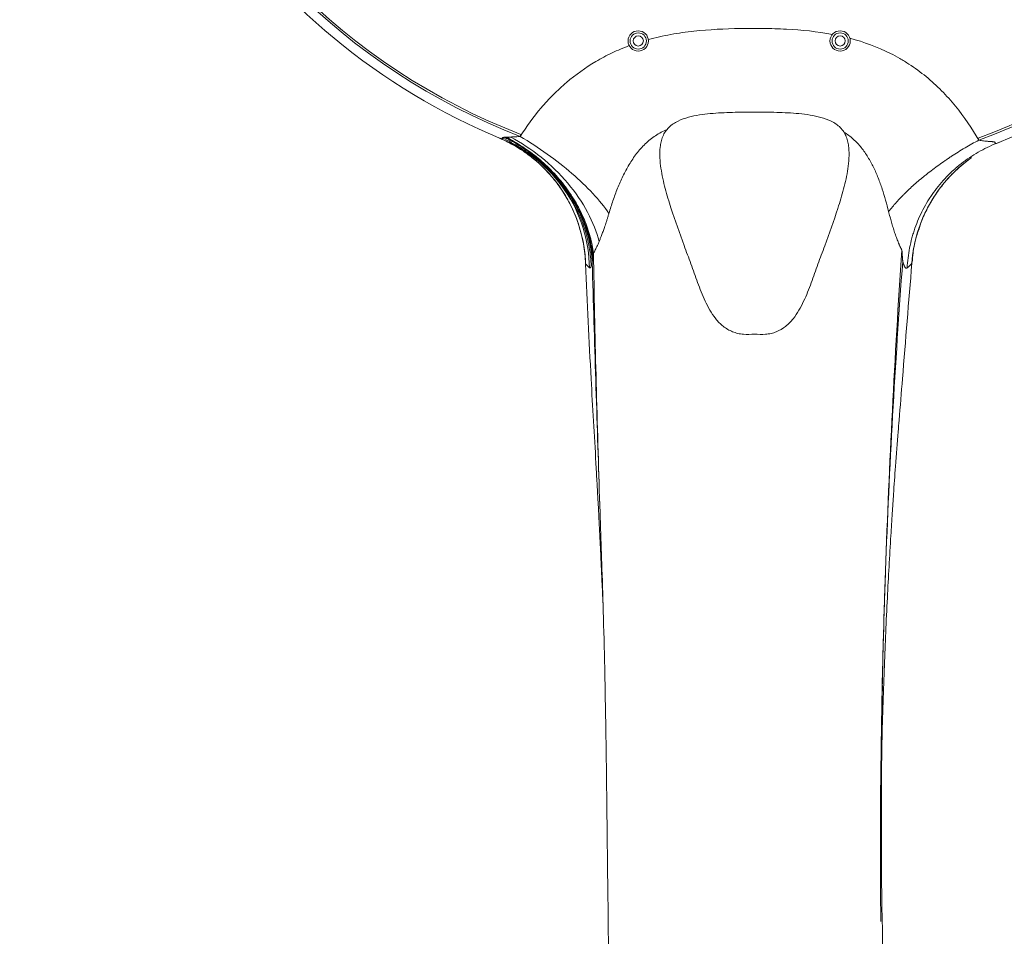
# Model space of a CAD drawing. Units: millimetres. Extents: x 46 to 178, y 101 to 223.
# Drawn here: x 46 to 79, y 148 to 178 of the extents above; entities that cross this region are included whole.
import ezdxf

# ---------------------------------------------------------------- set-up
doc = ezdxf.new("R2010")
doc.units = ezdxf.units.MM
doc.header["$MEASUREMENT"] = 0

# ---------------------------------------------------------------- blocks, each defined once
blk = doc.blocks.new('block 48')
at = {"color": 7, "lineweight": 9, "true_color": 0xffffff}
blk.add_open_spline([(65.16, 161.373), (65.175, 160.933), (65.19, 160.492), (65.205, 160.043), (65.222, 159.511), (65.239, 158.968), (65.254, 158.422), (65.271, 157.788), (65.286, 157.15), (65.3, 156.508), (65.315, 155.778), (65.328, 155.042), (65.339, 154.303), (65.351, 153.474), (65.361, 152.641), (65.371, 151.806), (65.381, 150.934), (65.391, 150.061), (65.401, 149.189), (65.423, 147.172), (65.444, 145.156), (65.469, 143.14), (65.493, 141.18), (65.52, 139.22), (65.547, 137.259)], degree=3, knots=[0, 0, 0, 0, 1, 1, 1, 2, 2, 2, 3, 3, 3, 4, 4, 4, 5, 5, 5, 6, 6, 6, 7, 7, 7, 8, 8, 8, 8], dxfattribs=at)
blk = doc.blocks.new('block 49')
at = {"color": 7, "lineweight": 9, "true_color": 0xffffff}
blk.add_open_spline([(74.965, 137.259), (74.848, 139.388), (74.731, 141.517), (74.643, 143.654), (74.555, 145.777), (74.495, 147.908), (74.478, 150.045), (74.462, 152.083), (74.485, 154.127), (74.507, 156.171)], degree=3, knots=[0, 0, 0, 0, 1, 1, 1, 2, 2, 2, 3, 3, 3, 3], dxfattribs=at)
blk = doc.blocks.new('block 50')
at = {"color": 7, "lineweight": 9, "true_color": 0xffffff}
blk.add_open_spline([(74.475, 153.477), (74.48, 153.745), (74.486, 154.014), (74.492, 154.282), (74.502, 154.729), (74.515, 155.173), (74.53, 155.613), (74.543, 156.023), (74.557, 156.43), (74.572, 156.829), (74.586, 157.203), (74.602, 157.57), (74.618, 157.934), (74.635, 158.317), (74.653, 158.697), (74.672, 159.077), (74.689, 159.423), (74.708, 159.77), (74.727, 160.117), (74.746, 160.462), (74.767, 160.807), (74.788, 161.149), (74.803, 161.4), (74.819, 161.649), (74.835, 161.896), (74.848, 162.103), (74.862, 162.309), (74.876, 162.521), (74.897, 162.821), (74.919, 163.134), (74.942, 163.444), (74.971, 163.841), (75, 164.232), (75.029, 164.59), (75.04, 164.721), (75.051, 164.848), (75.061, 164.974)], degree=3, knots=[0, 0, 0, 0, 1, 1, 1, 2, 2, 2, 3, 3, 3, 4, 4, 4, 5, 5, 5, 6, 6, 6, 7, 7, 7, 8, 8, 8, 9, 9, 9, 10, 10, 10, 11, 11, 11, 12, 12, 12, 12], dxfattribs=at)
blk = doc.blocks.new('block 51')
at = {"color": 7, "lineweight": 9, "true_color": 0xffffff}
blk.add_open_spline([(65.002, 163.55), (65.005, 163.505), (65.007, 163.461), (65.01, 163.416), (65.022, 163.212), (65.034, 163.009), (65.045, 162.806), (65.054, 162.65), (65.063, 162.494), (65.071, 162.337), (65.077, 162.228), (65.083, 162.118), (65.089, 162.007), (65.093, 161.924), (65.098, 161.84), (65.102, 161.755), (65.107, 161.666), (65.111, 161.577), (65.116, 161.486), (65.121, 161.392), (65.126, 161.296), (65.131, 161.2), (65.136, 161.099), (65.141, 160.998), (65.146, 160.896), (65.154, 160.718), (65.163, 160.536), (65.172, 160.351), (65.182, 160.145), (65.192, 159.935), (65.201, 159.723), (65.213, 159.474), (65.224, 159.221), (65.235, 158.975), (65.238, 158.914), (65.24, 158.854), (65.243, 158.794)], degree=3, knots=[0, 0, 0, 0, 1, 1, 1, 2, 2, 2, 3, 3, 3, 4, 4, 4, 5, 5, 5, 6, 6, 6, 7, 7, 7, 8, 8, 8, 9, 9, 9, 10, 10, 10, 11, 11, 11, 12, 12, 12, 12], dxfattribs=at)
blk = doc.blocks.new('block 52')
at = {"color": 7, "lineweight": 9, "true_color": 0xffffff}
blk.add_lwpolyline([(77.941, 174.043), (77.937, 174.041)], dxfattribs=at)
blk = doc.blocks.new('block 53')
at = {"color": 7, "lineweight": 9, "true_color": 0xffffff}
blk.add_open_spline([(64.522, 171.114), (64.54, 171.049), (64.558, 170.983), (64.574, 170.917), (64.622, 170.72), (64.65, 170.518), (64.654, 170.315), (64.655, 170.274), (64.654, 170.232), (64.654, 170.19)], degree=3, knots=[0, 0, 0, 0, 1, 1, 1, 2, 2, 2, 3, 3, 3, 3], dxfattribs=at)
blk = doc.blocks.new('block 54')
at = {"color": 7, "lineweight": 9, "true_color": 0xffffff}
blk.add_open_spline([(61.8, 174.336), (61.801, 174.336), (61.803, 174.335), (61.806, 174.334), (61.809, 174.332), (61.814, 174.33), (61.819, 174.328), (61.827, 174.325), (61.836, 174.321), (61.845, 174.317), (61.882, 174.301), (61.92, 174.283), (61.958, 174.265), (62.043, 174.225), (62.126, 174.183), (62.207, 174.139), (62.294, 174.092), (62.379, 174.041), (62.463, 173.989), (62.575, 173.918), (62.683, 173.843), (62.789, 173.763), (62.93, 173.657), (63.066, 173.542), (63.195, 173.42), (63.348, 173.274), (63.491, 173.118), (63.624, 172.954), (63.734, 172.817), (63.837, 172.673), (63.931, 172.525), (64.031, 172.367), (64.121, 172.203), (64.202, 172.036), (64.287, 171.86), (64.363, 171.68), (64.421, 171.495), (64.46, 171.37), (64.491, 171.242), (64.522, 171.114)], degree=3, knots=[0, 0, 0, 0, 1, 1, 1, 2, 2, 2, 3, 3, 3, 4, 4, 4, 5, 5, 5, 6, 6, 6, 7, 7, 7, 8, 8, 8, 9, 9, 9, 10, 10, 10, 11, 11, 11, 12, 12, 12, 13, 13, 13, 13], dxfattribs=at)
blk = doc.blocks.new('block 55')
at = {"color": 7, "lineweight": 9, "true_color": 0xffffff}
blk.add_open_spline([(75.712, 171.296), (75.745, 171.398), (75.777, 171.5), (75.815, 171.6), (75.877, 171.764), (75.954, 171.922), (76.038, 172.076), (76.118, 172.223), (76.205, 172.366), (76.3, 172.505), (76.39, 172.636), (76.486, 172.763), (76.589, 172.884), (76.686, 172.999), (76.788, 173.108), (76.895, 173.213), (76.995, 173.311), (77.098, 173.404), (77.206, 173.491), (77.29, 173.558), (77.378, 173.622), (77.465, 173.686)], degree=3, knots=[0, 0, 0, 0, 1, 1, 1, 2, 2, 2, 3, 3, 3, 4, 4, 4, 5, 5, 5, 6, 6, 6, 7, 7, 7, 7], dxfattribs=at)
blk = doc.blocks.new('block 56')
at = {"color": 7, "lineweight": 9, "true_color": 0xffffff}
blk.add_open_spline([(75.498, 170.219), (75.505, 170.322), (75.512, 170.426), (75.524, 170.528), (75.546, 170.716), (75.585, 170.902), (75.641, 171.083), (75.663, 171.154), (75.688, 171.225), (75.712, 171.296)], degree=3, knots=[0, 0, 0, 0, 1, 1, 1, 2, 2, 2, 3, 3, 3, 3], dxfattribs=at)
blk = doc.blocks.new('block 111')
at = {"color": 7, "lineweight": 9, "true_color": 0xffffff}
blk.add_open_spline([(75.15, 170.614), (75.148, 170.621), (75.146, 170.627), (75.144, 170.633), (75.142, 170.64), (75.14, 170.646), (75.137, 170.652), (75.135, 170.657), (75.133, 170.662), (75.13, 170.667), (75.127, 170.673), (75.125, 170.678), (75.122, 170.684), (75.119, 170.689), (75.116, 170.693), (75.113, 170.698), (75.111, 170.703), (75.108, 170.708), (75.105, 170.713), (75.102, 170.719), (75.099, 170.724), (75.096, 170.73), (75.094, 170.735), (75.091, 170.74), (75.089, 170.745), (75.084, 170.756), (75.079, 170.768), (75.074, 170.779), (75.069, 170.791), (75.064, 170.803), (75.059, 170.815), (75.049, 170.839), (75.039, 170.864), (75.029, 170.889), (75.009, 170.937), (74.99, 170.988), (74.971, 171.039), (74.951, 171.094), (74.932, 171.149), (74.913, 171.206), (74.895, 171.26), (74.877, 171.315), (74.86, 171.37), (74.842, 171.428), (74.824, 171.487), (74.807, 171.546), (74.791, 171.603), (74.775, 171.66), (74.76, 171.717), (74.744, 171.777), (74.729, 171.838), (74.714, 171.899)], degree=3, knots=[0, 0, 0, 0, 1, 1, 1, 2, 2, 2, 3, 3, 3, 4, 4, 4, 5, 5, 5, 6, 6, 6, 7, 7, 7, 8, 8, 8, 9, 9, 9, 10, 10, 10, 11, 11, 11, 12, 12, 12, 13, 13, 13, 14, 14, 14, 15, 15, 15, 16, 16, 16, 17, 17, 17, 17], dxfattribs=at)
blk = doc.blocks.new('block 112')
at = {"color": 7, "lineweight": 9, "true_color": 0xffffff}
blk.add_open_spline([(74.611, 159.987), (74.734, 163.529), (74.917, 167.073), (75.15, 170.615)], degree=3, dxfattribs=at)
blk = doc.blocks.new('block 113')
at = {"color": 7, "lineweight": 9, "true_color": 0xffffff}
blk.add_open_spline([(74.46, 148.338), (74.459, 148.438), (74.457, 148.538), (74.455, 148.639), (74.422, 150.792), (74.445, 152.945), (74.483, 155.097), (74.497, 155.899), (74.513, 156.7), (74.534, 157.501), (74.555, 158.303), (74.579, 159.104), (74.608, 159.905), (74.609, 159.933), (74.61, 159.96), (74.611, 159.987)], degree=3, knots=[0, 0, 0, 0, 1, 1, 1, 2, 2, 2, 3, 3, 3, 4, 4, 4, 5, 5, 5, 5], dxfattribs=at)
blk = doc.blocks.new('block 114')
at = {"color": 7, "lineweight": 9, "true_color": 0xffffff}
blk.add_open_spline([(65.125, 162.395), (65.126, 162.376), (65.126, 162.356), (65.127, 162.336), (65.138, 162.006), (65.15, 161.675), (65.161, 161.345)], degree=3, knots=[0, 0, 0, 0, 1, 1, 1, 2, 2, 2, 2], dxfattribs=at)
blk = doc.blocks.new('block 115')
at = {"color": 7, "lineweight": 9, "true_color": 0xffffff}
blk.add_open_spline([(64.923, 170.511), (64.969, 167.808), (65.036, 165.102), (65.125, 162.395)], degree=3, dxfattribs=at)
blk = doc.blocks.new('block 116')
at = {"color": 7, "lineweight": 9, "true_color": 0xffffff}
blk.add_open_spline([(65.11, 170.904), (65.102, 170.885), (65.094, 170.866), (65.086, 170.847), (65.078, 170.829), (65.07, 170.811), (65.063, 170.793), (65.055, 170.775), (65.047, 170.758), (65.039, 170.741), (65.031, 170.724), (65.024, 170.708), (65.016, 170.692), (65.005, 170.669), (64.995, 170.647), (64.984, 170.626), (64.974, 170.605), (64.963, 170.585), (64.953, 170.566), (64.943, 170.547), (64.933, 170.529), (64.923, 170.511)], degree=3, knots=[0, 0, 0, 0, 1, 1, 1, 2, 2, 2, 3, 3, 3, 4, 4, 4, 5, 5, 5, 6, 6, 6, 7, 7, 7, 7], dxfattribs=at)
blk = doc.blocks.new('block 117')
at = {"color": 7, "lineweight": 9, "true_color": 0xffffff}
blk.add_open_spline([(65.437, 171.839), (65.427, 171.806), (65.417, 171.773), (65.407, 171.74), (65.398, 171.708), (65.388, 171.676), (65.378, 171.643), (65.368, 171.612), (65.358, 171.581), (65.348, 171.55), (65.338, 171.519), (65.328, 171.489), (65.318, 171.459), (65.308, 171.43), (65.298, 171.4), (65.288, 171.371), (65.272, 171.325), (65.256, 171.28), (65.24, 171.235), (65.231, 171.212), (65.223, 171.189), (65.214, 171.166), (65.206, 171.144), (65.198, 171.122), (65.189, 171.1), (65.176, 171.066), (65.163, 171.032), (65.15, 170.999), (65.137, 170.967), (65.124, 170.935), (65.11, 170.904)], degree=3, knots=[0, 0, 0, 0, 1, 1, 1, 2, 2, 2, 3, 3, 3, 4, 4, 4, 5, 5, 5, 6, 6, 6, 7, 7, 7, 8, 8, 8, 9, 9, 9, 10, 10, 10, 10], dxfattribs=at)
blk = doc.blocks.new('block 118')
at = {"color": 7, "lineweight": 9, "true_color": 0xffffff}
blk.add_open_spline([(67.364, 174.625), (67.23, 174.567), (67.101, 174.497), (66.979, 174.415), (66.858, 174.333), (66.745, 174.242), (66.64, 174.142), (66.536, 174.042), (66.441, 173.934), (66.352, 173.819), (66.264, 173.703), (66.182, 173.581), (66.107, 173.456), (66.031, 173.33), (65.962, 173.201), (65.898, 173.07), (65.834, 172.939), (65.775, 172.805), (65.721, 172.669), (65.666, 172.534), (65.616, 172.397), (65.569, 172.258), (65.522, 172.12), (65.478, 171.98), (65.437, 171.839)], degree=3, knots=[0, 0, 0, 0, 1, 1, 1, 2, 2, 2, 3, 3, 3, 4, 4, 4, 5, 5, 5, 6, 6, 6, 7, 7, 7, 8, 8, 8, 8], dxfattribs=at)
blk = doc.blocks.new('block 119')
at = {"color": 7, "lineweight": 9, "true_color": 0xffffff}
blk.add_open_spline([(74.714, 171.899), (74.652, 172.151), (74.582, 172.4), (74.501, 172.646), (74.46, 172.769), (74.416, 172.892), (74.368, 173.012), (74.32, 173.133), (74.269, 173.251), (74.212, 173.367), (74.156, 173.482), (74.094, 173.595), (74.027, 173.704), (73.96, 173.813), (73.888, 173.919), (73.807, 174.02), (73.727, 174.121), (73.636, 174.218), (73.54, 174.304), (73.443, 174.39), (73.34, 174.466), (73.231, 174.533)], degree=3, knots=[0, 0, 0, 0, 1, 1, 1, 2, 2, 2, 3, 3, 3, 4, 4, 4, 5, 5, 5, 6, 6, 6, 7, 7, 7, 7], dxfattribs=at)
blk = doc.blocks.new('block 120')
at = {"color": 7, "lineweight": 9, "true_color": 0xffffff}
blk.add_open_spline([(74.611, 159.987), (74.61, 159.959), (74.609, 159.932), (74.608, 159.904), (74.552, 158.297), (74.507, 156.69), (74.484, 155.084), (74.458, 153.357), (74.457, 151.631), (74.456, 149.905)], degree=3, knots=[0, 0, 0, 0, 1, 1, 1, 2, 2, 2, 3, 3, 3, 3], dxfattribs=at)
blk = doc.blocks.new('block 121')
at = {"color": 7, "lineweight": 9, "true_color": 0xffffff}
blk.add_open_spline([(75.061, 164.974), (75.098, 165.433), (75.135, 165.891), (75.172, 166.351), (75.275, 167.622), (75.38, 168.903), (75.485, 170.184)], degree=3, knots=[0, 0, 0, 0, 1, 1, 1, 2, 2, 2, 2], dxfattribs=at)
blk = doc.blocks.new('block 122')
at = {"color": 7, "lineweight": 9, "true_color": 0xffffff}
blk.add_open_spline([(75.183, 170.254), (74.926, 166.837), (74.734, 163.414), (74.611, 159.987)], degree=3, dxfattribs=at)
blk = doc.blocks.new('block 123')
at = {"color": 7, "lineweight": 9, "true_color": 0xffffff}
blk.add_open_spline([(75.328, 170.027), (75.325, 170.024), (75.321, 170.022), (75.318, 170.02), (75.314, 170.019), (75.311, 170.018), (75.308, 170.017), (75.304, 170.017), (75.301, 170.017), (75.297, 170.018), (75.294, 170.018), (75.291, 170.02), (75.287, 170.021), (75.284, 170.023), (75.28, 170.026), (75.277, 170.029), (75.274, 170.032), (75.27, 170.035), (75.267, 170.04), (75.263, 170.044), (75.26, 170.049), (75.256, 170.054), (75.253, 170.059), (75.25, 170.064), (75.247, 170.07), (75.244, 170.075), (75.241, 170.081), (75.238, 170.088), (75.235, 170.094), (75.232, 170.101), (75.229, 170.109), (75.227, 170.113), (75.226, 170.116), (75.224, 170.12), (75.224, 170.122), (75.223, 170.124), (75.222, 170.126), (75.221, 170.128), (75.221, 170.13), (75.22, 170.133), (75.218, 170.137), (75.217, 170.14), (75.215, 170.144), (75.214, 170.148), (75.212, 170.151), (75.21, 170.155), (75.209, 170.158), (75.207, 170.162), (75.206, 170.166), (75.204, 170.169), (75.202, 170.173), (75.201, 170.178), (75.199, 170.182), (75.198, 170.187), (75.196, 170.192), (75.194, 170.197), (75.193, 170.202), (75.192, 170.208), (75.19, 170.214), (75.188, 170.222), (75.187, 170.23), (75.186, 170.237), (75.184, 170.246), (75.183, 170.255)], degree=3, knots=[0, 0, 0, 0, 1, 1, 1, 2, 2, 2, 3, 3, 3, 4, 4, 4, 5, 5, 5, 6, 6, 6, 7, 7, 7, 8, 8, 8, 9, 9, 9, 10, 10, 10, 11, 11, 11, 12, 12, 12, 13, 13, 13, 14, 14, 14, 15, 15, 15, 16, 16, 16, 17, 17, 17, 18, 18, 18, 19, 19, 19, 20, 20, 20, 21, 21, 21, 21], dxfattribs=at)
blk = doc.blocks.new('block 124')
at = {"color": 7, "lineweight": 9, "true_color": 0xffffff}
blk.add_open_spline([(75.485, 170.184), (75.445, 170.132), (75.393, 170.081), (75.328, 170.027)], degree=3, dxfattribs=at)
blk = doc.blocks.new('block 125')
at = {"color": 7, "lineweight": 9, "true_color": 0xffffff}
blk.add_open_spline([(65.129, 162.294), (65.128, 162.308), (65.128, 162.322), (65.127, 162.336), (65.126, 162.356), (65.126, 162.376), (65.125, 162.395)], degree=3, knots=[0, 0, 0, 0, 1, 1, 1, 2, 2, 2, 2], dxfattribs=at)
blk = doc.blocks.new('block 126')
at = {"color": 7, "lineweight": 9, "true_color": 0xffffff}
blk.add_open_spline([(64.663, 170.158), (64.72, 168.885), (64.776, 167.612), (64.844, 166.346), (64.894, 165.411), (64.95, 164.481), (65.006, 163.551)], degree=3, knots=[0, 0, 0, 0, 1, 1, 1, 2, 2, 2, 2], dxfattribs=at)
blk = doc.blocks.new('block 127')
at = {"color": 7, "lineweight": 9, "true_color": 0xffffff}
blk.add_open_spline([(64.789, 170.033), (64.742, 170.075), (64.701, 170.117), (64.663, 170.158)], degree=3, dxfattribs=at)
blk = doc.blocks.new('block 128')
at = {"color": 7, "lineweight": 9, "true_color": 0xffffff}
blk.add_open_spline([(64.848, 170.088), (64.846, 170.081), (64.843, 170.075), (64.841, 170.069), (64.838, 170.063), (64.835, 170.058), (64.833, 170.054), (64.83, 170.049), (64.828, 170.045), (64.825, 170.042), (64.823, 170.039), (64.82, 170.036), (64.818, 170.034), (64.813, 170.029), (64.808, 170.027), (64.803, 170.027), (64.799, 170.027), (64.794, 170.03), (64.789, 170.033)], degree=3, knots=[0, 0, 0, 0, 1, 1, 1, 2, 2, 2, 3, 3, 3, 4, 4, 4, 5, 5, 5, 6, 6, 6, 6], dxfattribs=at)
blk = doc.blocks.new('block 129')
at = {"color": 7, "lineweight": 9, "true_color": 0xffffff}
blk.add_open_spline([(64.881, 170.204), (64.879, 170.195), (64.877, 170.185), (64.874, 170.176), (64.872, 170.167), (64.87, 170.158), (64.868, 170.15), (64.866, 170.142), (64.863, 170.134), (64.861, 170.127), (64.859, 170.119), (64.857, 170.112), (64.855, 170.106), (64.853, 170.1), (64.85, 170.094), (64.848, 170.088)], degree=3, knots=[0, 0, 0, 0, 1, 1, 1, 2, 2, 2, 3, 3, 3, 4, 4, 4, 5, 5, 5, 5], dxfattribs=at)
blk = doc.blocks.new('block 130')
at = {"color": 7, "lineweight": 9, "true_color": 0xffffff}
blk.add_open_spline([(65.125, 162.395), (65.037, 165.001), (64.956, 167.604), (64.881, 170.204)], degree=3, dxfattribs=at)
blk = doc.blocks.new('block 131')
at = {"color": 7, "lineweight": 9, "true_color": 0xffffff}
blk.add_open_spline([(70.264, 175.199), (70.51, 175.199), (70.756, 175.196), (71.002, 175.189), (71.248, 175.182), (71.494, 175.17), (71.739, 175.146), (71.862, 175.134), (71.984, 175.119), (72.106, 175.1), (72.228, 175.08), (72.349, 175.056), (72.467, 175.023), (72.586, 174.99), (72.702, 174.95), (72.812, 174.895), (72.867, 174.868), (72.92, 174.837), (72.971, 174.802), (73.022, 174.766), (73.069, 174.727), (73.112, 174.683), (73.155, 174.64), (73.194, 174.591), (73.227, 174.539), (73.26, 174.488), (73.287, 174.433), (73.309, 174.377), (73.332, 174.32), (73.349, 174.261), (73.363, 174.202), (73.376, 174.144), (73.385, 174.084), (73.392, 174.025), (73.405, 173.906), (73.405, 173.785), (73.399, 173.668), (73.393, 173.55), (73.381, 173.435), (73.364, 173.32), (73.329, 173.092), (73.279, 172.869), (73.221, 172.649), (73.163, 172.429), (73.098, 172.215), (73.03, 172.003), (72.893, 171.581), (72.744, 171.171), (72.594, 170.762), (72.519, 170.558), (72.444, 170.354), (72.37, 170.15), (72.296, 169.945), (72.223, 169.74), (72.147, 169.535), (72.071, 169.329), (71.99, 169.123), (71.895, 168.921), (71.848, 168.82), (71.797, 168.72), (71.739, 168.623), (71.682, 168.525), (71.618, 168.429), (71.545, 168.338), (71.472, 168.248), (71.391, 168.163), (71.297, 168.089), (71.203, 168.015), (71.1, 167.954), (70.988, 167.91), (70.932, 167.888), (70.872, 167.869), (70.813, 167.856), (70.753, 167.842), (70.693, 167.832), (70.632, 167.827), (70.511, 167.816), (70.386, 167.82), (70.264, 167.835)], degree=3, knots=[0, 0, 0, 0, 1, 1, 1, 2, 2, 2, 3, 3, 3, 4, 4, 4, 5, 5, 5, 6, 6, 6, 7, 7, 7, 8, 8, 8, 9, 9, 9, 10, 10, 10, 11, 11, 11, 12, 12, 12, 13, 13, 13, 14, 14, 14, 15, 15, 15, 16, 16, 16, 17, 17, 17, 18, 18, 18, 19, 19, 19, 20, 20, 20, 21, 21, 21, 22, 22, 22, 23, 23, 23, 24, 24, 24, 25, 25, 25, 26, 26, 26, 26], dxfattribs=at)
blk = doc.blocks.new('block 132')
at = {"color": 7, "lineweight": 9, "true_color": 0xffffff}
blk.add_open_spline([(70.264, 167.835), (70.141, 167.82), (70.018, 167.816), (69.896, 167.827), (69.835, 167.832), (69.773, 167.842), (69.713, 167.856), (69.654, 167.87), (69.596, 167.888), (69.54, 167.91), (69.427, 167.955), (69.321, 168.017), (69.228, 168.092), (69.134, 168.166), (69.051, 168.252), (68.979, 168.343), (68.906, 168.434), (68.843, 168.529), (68.785, 168.628), (68.728, 168.727), (68.676, 168.828), (68.628, 168.93), (68.533, 169.133), (68.453, 169.339), (68.377, 169.545), (68.301, 169.751), (68.228, 169.956), (68.154, 170.161), (68.08, 170.366), (68.005, 170.569), (67.93, 170.774), (67.78, 171.183), (67.63, 171.594), (67.493, 172.017), (67.425, 172.229), (67.36, 172.443), (67.303, 172.663), (67.246, 172.882), (67.196, 173.105), (67.162, 173.334), (67.146, 173.448), (67.133, 173.563), (67.128, 173.68), (67.122, 173.798), (67.124, 173.918), (67.137, 174.037), (67.144, 174.097), (67.154, 174.156), (67.168, 174.214), (67.182, 174.273), (67.2, 174.331), (67.223, 174.388), (67.246, 174.445), (67.274, 174.499), (67.308, 174.55), (67.342, 174.601), (67.381, 174.649), (67.425, 174.692), (67.469, 174.736), (67.516, 174.774), (67.567, 174.809), (67.619, 174.844), (67.673, 174.874), (67.728, 174.901), (67.839, 174.955), (67.955, 174.995), (68.075, 175.027), (68.194, 175.059), (68.314, 175.083), (68.435, 175.102), (68.556, 175.121), (68.677, 175.135), (68.798, 175.147), (69.041, 175.17), (69.285, 175.182), (69.53, 175.189), (69.774, 175.196), (70.019, 175.199), (70.264, 175.199)], degree=3, knots=[0, 0, 0, 0, 1, 1, 1, 2, 2, 2, 3, 3, 3, 4, 4, 4, 5, 5, 5, 6, 6, 6, 7, 7, 7, 8, 8, 8, 9, 9, 9, 10, 10, 10, 11, 11, 11, 12, 12, 12, 13, 13, 13, 14, 14, 14, 15, 15, 15, 16, 16, 16, 17, 17, 17, 18, 18, 18, 19, 19, 19, 20, 20, 20, 21, 21, 21, 22, 22, 22, 23, 23, 23, 24, 24, 24, 25, 25, 25, 26, 26, 26, 26], dxfattribs=at)
blk = doc.blocks.new('block 157')
at = {"color": 7, "lineweight": 9, "true_color": 0xffffff}
blk.add_open_spline([(62.492, 174.392), (62.7, 174.721), (62.931, 175.038), (63.187, 175.337), (63.314, 175.487), (63.448, 175.632), (63.588, 175.773), (63.728, 175.914), (63.875, 176.05), (64.027, 176.18), (64.331, 176.439), (64.655, 176.672), (65.003, 176.876), (65.176, 176.979), (65.356, 177.074), (65.541, 177.162), (65.726, 177.25), (65.917, 177.33), (66.11, 177.402)], degree=3, knots=[0, 0, 0, 0, 1, 1, 1, 2, 2, 2, 3, 3, 3, 4, 4, 4, 5, 5, 5, 6, 6, 6, 6], dxfattribs=at)
blk = doc.blocks.new('block 158')
at = {"color": 7, "lineweight": 9, "true_color": 0xffffff}
blk.add_open_spline([(62.516, 174.455), (62.508, 174.434), (62.5, 174.413), (62.492, 174.392)], degree=3, dxfattribs=at)
blk = doc.blocks.new('block 159')
at = {"color": 7, "lineweight": 9, "true_color": 0xffffff}
blk.add_open_spline([(77.681, 174.331), (88.839, 178.427), (94.563, 190.793), (90.467, 201.951), (86.37, 213.109), (74.004, 218.833), (62.847, 214.736), (51.689, 210.64), (45.965, 198.274), (50.061, 187.116), (52.197, 181.3), (56.735, 176.686), (62.516, 174.455)], degree=3, knots=[0, 0, 0, 0, 1, 1, 1, 2, 2, 2, 3, 3, 3, 4, 4, 4, 4], dxfattribs=at)
blk = doc.blocks.new('block 160')
at = {"color": 7, "lineweight": 9, "true_color": 0xffffff}
blk.add_open_spline([(77.681, 174.331), (77.689, 174.31), (77.697, 174.288), (77.705, 174.267)], degree=3, dxfattribs=at)
blk = doc.blocks.new('block 161')
at = {"color": 7, "lineweight": 9, "true_color": 0xffffff}
blk.add_open_spline([(73.432, 177.646), (73.899, 177.523), (74.346, 177.358), (74.771, 177.145), (74.877, 177.091), (74.982, 177.035), (75.085, 176.976), (75.189, 176.916), (75.291, 176.854), (75.39, 176.789), (75.588, 176.66), (75.777, 176.522), (75.956, 176.375), (76.136, 176.227), (76.307, 176.072), (76.469, 175.908), (76.632, 175.744), (76.787, 175.572), (76.933, 175.394), (77.225, 175.038), (77.48, 174.661), (77.705, 174.267)], degree=3, knots=[0, 0, 0, 0, 1, 1, 1, 2, 2, 2, 3, 3, 3, 4, 4, 4, 5, 5, 5, 6, 6, 6, 7, 7, 7, 7], dxfattribs=at)
blk = doc.blocks.new('block 162')
at = {"color": 7, "lineweight": 9, "true_color": 0xffffff}
blk.add_open_spline([(66.743, 177.604), (66.988, 177.672), (67.237, 177.727), (67.489, 177.773), (67.742, 177.819), (67.998, 177.855), (68.255, 177.883), (68.767, 177.938), (69.279, 177.962), (69.79, 177.971), (70.046, 177.976), (70.301, 177.977), (70.557, 177.973), (70.812, 177.97), (71.067, 177.963), (71.322, 177.95), (71.833, 177.923), (72.342, 177.872), (72.85, 177.776)], degree=3, knots=[0, 0, 0, 0, 1, 1, 1, 2, 2, 2, 3, 3, 3, 4, 4, 4, 5, 5, 5, 6, 6, 6, 6], dxfattribs=at)
blk = doc.blocks.new('block 172')
at = {"color": 7, "lineweight": 9, "true_color": 0xffffff}
blk.add_open_spline([(75.183, 170.255), (75.183, 170.258), (75.182, 170.261), (75.182, 170.264), (75.181, 170.267), (75.181, 170.271), (75.18, 170.275), (75.18, 170.279), (75.179, 170.283), (75.179, 170.287), (75.178, 170.293), (75.178, 170.3), (75.177, 170.306), (75.176, 170.313), (75.176, 170.321), (75.175, 170.328), (75.174, 170.336), (75.174, 170.344), (75.173, 170.351), (75.173, 170.359), (75.172, 170.367), (75.172, 170.375), (75.171, 170.383), (75.17, 170.391), (75.17, 170.399), (75.169, 170.407), (75.169, 170.415), (75.168, 170.423), (75.167, 170.431), (75.166, 170.438), (75.166, 170.446), (75.165, 170.454), (75.165, 170.462), (75.164, 170.471), (75.164, 170.479), (75.164, 170.487), (75.163, 170.495), (75.163, 170.503), (75.162, 170.511), (75.162, 170.519), (75.161, 170.529), (75.161, 170.538), (75.16, 170.547), (75.159, 170.554), (75.159, 170.561), (75.158, 170.568), (75.157, 170.576), (75.156, 170.584), (75.154, 170.592), (75.153, 170.6), (75.151, 170.607), (75.15, 170.614)], degree=3, knots=[0, 0, 0, 0, 1, 1, 1, 2, 2, 2, 3, 3, 3, 4, 4, 4, 5, 5, 5, 6, 6, 6, 7, 7, 7, 8, 8, 8, 9, 9, 9, 10, 10, 10, 11, 11, 11, 12, 12, 12, 13, 13, 13, 14, 14, 14, 15, 15, 15, 16, 16, 16, 17, 17, 17, 17], dxfattribs=at)
blk = doc.blocks.new('block 227')
at = {"color": 7, "lineweight": 9, "true_color": 0xffffff}
blk.add_open_spline([(64.89, 170.276), (64.888, 170.261), (64.886, 170.245), (64.885, 170.233), (64.883, 170.222), (64.882, 170.213), (64.881, 170.204)], degree=3, knots=[0, 0, 0, 0, 1, 1, 1, 2, 2, 2, 2], dxfattribs=at)
blk = doc.blocks.new('block 228')
at = {"color": 7, "lineweight": 9, "true_color": 0xffffff}
blk.add_open_spline([(64.905, 170.383), (64.902, 170.363), (64.9, 170.344), (64.897, 170.324), (64.895, 170.308), (64.892, 170.292), (64.89, 170.276)], degree=3, knots=[0, 0, 0, 0, 1, 1, 1, 2, 2, 2, 2], dxfattribs=at)
blk = doc.blocks.new('block 229')
at = {"color": 7, "lineweight": 9, "true_color": 0xffffff}
blk.add_open_spline([(64.923, 170.511), (64.92, 170.488), (64.917, 170.466), (64.914, 170.443), (64.911, 170.423), (64.908, 170.403), (64.905, 170.383)], degree=3, knots=[0, 0, 0, 0, 1, 1, 1, 2, 2, 2, 2], dxfattribs=at)
blk = doc.blocks.new('block 230')
at = {"color": 7, "lineweight": 9, "true_color": 0xffffff}
blk.add_open_spline([(62.492, 174.392), (62.799, 174.21), (63.101, 174.013), (63.389, 173.807), (63.677, 173.6), (63.952, 173.384), (64.206, 173.164), (64.46, 172.944), (64.694, 172.719), (64.901, 172.497), (65.108, 172.274), (65.288, 172.053), (65.437, 171.839)], degree=3, knots=[0, 0, 0, 0, 1, 1, 1, 2, 2, 2, 3, 3, 3, 4, 4, 4, 4], dxfattribs=at)
blk = doc.blocks.new('block 231')
at = {"color": 7, "lineweight": 9, "true_color": 0xffffff}
blk.add_open_spline([(77.705, 174.267), (77.628, 174.226), (77.551, 174.184), (77.475, 174.141), (77.399, 174.098), (77.323, 174.054), (77.248, 174.009), (77.173, 173.964), (77.098, 173.919), (77.024, 173.873), (76.95, 173.827), (76.877, 173.78), (76.804, 173.733), (76.768, 173.709), (76.732, 173.685), (76.696, 173.661), (76.661, 173.637), (76.625, 173.613), (76.59, 173.589), (76.519, 173.54), (76.449, 173.491), (76.38, 173.442), (76.242, 173.343), (76.109, 173.242), (75.98, 173.14), (75.948, 173.114), (75.916, 173.089), (75.884, 173.063), (75.853, 173.038), (75.821, 173.012), (75.79, 172.986), (75.728, 172.935), (75.668, 172.883), (75.609, 172.831), (75.49, 172.727), (75.378, 172.623), (75.271, 172.518), (75.258, 172.505), (75.245, 172.492), (75.232, 172.479), (75.219, 172.466), (75.206, 172.453), (75.193, 172.44), (75.167, 172.414), (75.142, 172.388), (75.117, 172.362), (75.067, 172.31), (75.018, 172.258), (74.972, 172.207), (74.925, 172.155), (74.881, 172.103), (74.838, 172.052), (74.794, 172.001), (74.753, 171.95), (74.714, 171.899)], degree=3, knots=[0, 0, 0, 0, 1, 1, 1, 2, 2, 2, 3, 3, 3, 4, 4, 4, 5, 5, 5, 6, 6, 6, 7, 7, 7, 8, 8, 8, 9, 9, 9, 10, 10, 10, 11, 11, 11, 12, 12, 12, 13, 13, 13, 14, 14, 14, 15, 15, 15, 16, 16, 16, 17, 17, 17, 18, 18, 18, 18], dxfattribs=at)
blk = doc.blocks.new('block 236')
at = {"color": 7, "lineweight": 9, "true_color": 0xffffff}
blk.add_open_spline([(66.139, 177.558), (66.139, 177.706), (66.26, 177.827), (66.409, 177.827), (66.558, 177.827), (66.678, 177.706), (66.678, 177.558), (66.678, 177.409), (66.558, 177.288), (66.409, 177.288), (66.26, 177.288), (66.139, 177.409), (66.139, 177.558), (66.139, 177.558), (66.139, 177.558), (66.139, 177.558)], degree=3, knots=[0, 0, 0, 0, 1, 1, 1, 2, 2, 2, 3, 3, 3, 4, 4, 4, 5, 5, 5, 5], dxfattribs=at)
blk = doc.blocks.new('block 237')
at = {"color": 7, "lineweight": 9, "true_color": 0xffffff}
blk.add_open_spline([(66.072, 177.558), (66.072, 177.744), (66.223, 177.894), (66.409, 177.894), (66.595, 177.894), (66.746, 177.744), (66.746, 177.558), (66.746, 177.372), (66.595, 177.221), (66.409, 177.221), (66.223, 177.221), (66.072, 177.372), (66.072, 177.558), (66.072, 177.558), (66.072, 177.558), (66.072, 177.558)], degree=3, knots=[0, 0, 0, 0, 1, 1, 1, 2, 2, 2, 3, 3, 3, 4, 4, 4, 5, 5, 5, 5], dxfattribs=at)
blk = doc.blocks.new('block 247')
at = {"color": 7, "lineweight": 9, "true_color": 0xffffff}
blk.add_open_spline([(72.938, 177.558), (72.938, 177.651), (73.013, 177.726), (73.106, 177.726), (73.199, 177.726), (73.275, 177.651), (73.275, 177.558), (73.275, 177.465), (73.199, 177.389), (73.106, 177.389), (73.013, 177.389), (72.938, 177.465), (72.938, 177.558), (72.938, 177.558), (72.938, 177.558), (72.938, 177.558)], degree=3, knots=[0, 0, 0, 0, 1, 1, 1, 2, 2, 2, 3, 3, 3, 4, 4, 4, 5, 5, 5, 5], dxfattribs=at)
blk = doc.blocks.new('block 248')
at = {"color": 7, "lineweight": 9, "true_color": 0xffffff}
blk.add_open_spline([(72.837, 177.558), (72.837, 177.706), (72.958, 177.827), (73.106, 177.827), (73.255, 177.827), (73.376, 177.706), (73.376, 177.558), (73.376, 177.409), (73.255, 177.288), (73.106, 177.288), (72.958, 177.288), (72.837, 177.409), (72.837, 177.558), (72.837, 177.558), (72.837, 177.558), (72.837, 177.558)], degree=3, knots=[0, 0, 0, 0, 1, 1, 1, 2, 2, 2, 3, 3, 3, 4, 4, 4, 5, 5, 5, 5], dxfattribs=at)
blk = doc.blocks.new('block 262')
at = {"color": 7, "lineweight": 9, "true_color": 0xffffff}
blk.add_open_spline([(72.769, 177.558), (72.769, 177.744), (72.92, 177.894), (73.106, 177.894), (73.292, 177.894), (73.443, 177.744), (73.443, 177.558), (73.443, 177.372), (73.292, 177.221), (73.106, 177.221), (72.92, 177.221), (72.769, 177.372), (72.769, 177.558), (72.769, 177.558), (72.769, 177.558), (72.769, 177.558)], degree=3, knots=[0, 0, 0, 0, 1, 1, 1, 2, 2, 2, 3, 3, 3, 4, 4, 4, 5, 5, 5, 5], dxfattribs=at)
blk = doc.blocks.new('block 281')
at = {"color": 7, "lineweight": 9, "true_color": 0xffffff}
blk.add_open_spline([(66.24, 177.558), (66.24, 177.651), (66.316, 177.726), (66.409, 177.726), (66.502, 177.726), (66.577, 177.651), (66.577, 177.558), (66.577, 177.465), (66.502, 177.389), (66.409, 177.389), (66.316, 177.389), (66.24, 177.465), (66.24, 177.558), (66.24, 177.558), (66.24, 177.558), (66.24, 177.558)], degree=3, knots=[0, 0, 0, 0, 1, 1, 1, 2, 2, 2, 3, 3, 3, 4, 4, 4, 5, 5, 5, 5], dxfattribs=at)
blk = doc.blocks.new('block 292')
at = {"color": 7, "lineweight": 9, "true_color": 0xffffff}
blk.add_open_spline([(62.18, 174.371), (62.523, 174.183), (62.865, 173.957), (63.186, 173.698), (63.507, 173.44), (63.807, 173.148), (64.069, 172.839), (64.331, 172.529), (64.554, 172.201), (64.729, 171.873), (64.904, 171.545), (65.031, 171.216), (65.111, 170.904)], degree=3, knots=[0, 0, 0, 0, 1, 1, 1, 2, 2, 2, 3, 3, 3, 4, 4, 4, 4], dxfattribs=at)
blk = doc.blocks.new('block 293')
at = {"color": 7, "lineweight": 9, "true_color": 0xffffff}
blk.add_open_spline([(62.18, 174.371), (62.193, 174.371), (62.206, 174.372), (62.219, 174.372), (62.232, 174.373), (62.245, 174.373), (62.258, 174.374), (62.284, 174.375), (62.311, 174.376), (62.337, 174.378), (62.365, 174.38), (62.394, 174.382), (62.422, 174.385), (62.445, 174.387), (62.468, 174.39), (62.492, 174.392)], degree=3, knots=[0, 0, 0, 0, 1, 1, 1, 2, 2, 2, 3, 3, 3, 4, 4, 4, 5, 5, 5, 5], dxfattribs=at)
blk = doc.blocks.new('block 294')
at = {"color": 7, "lineweight": 9, "true_color": 0xffffff}
blk.add_open_spline([(77.705, 174.267), (77.721, 174.264), (77.738, 174.261), (77.755, 174.258), (77.777, 174.254), (77.8, 174.25), (77.823, 174.247), (77.851, 174.243), (77.879, 174.24), (77.907, 174.237), (77.946, 174.233), (77.984, 174.23), (78.021, 174.227), (78.049, 174.225), (78.077, 174.223), (78.104, 174.221), (78.121, 174.22), (78.137, 174.219), (78.152, 174.218), (78.158, 174.217), (78.164, 174.216), (78.17, 174.216), (78.179, 174.215), (78.187, 174.214), (78.195, 174.212), (78.202, 174.211), (78.209, 174.209), (78.215, 174.207), (78.221, 174.206), (78.227, 174.203), (78.231, 174.201), (78.236, 174.199), (78.24, 174.196), (78.243, 174.193), (78.246, 174.19), (78.248, 174.188), (78.248, 174.184), (78.249, 174.183), (78.249, 174.181), (78.249, 174.179), (78.249, 174.178), (78.248, 174.176), (78.247, 174.174), (78.247, 174.172), (78.246, 174.17), (78.246, 174.169), (78.245, 174.167), (78.245, 174.165), (78.245, 174.164), (78.244, 174.158), (78.246, 174.155), (78.25, 174.153), (78.254, 174.151), (78.26, 174.15), (78.267, 174.152), (78.27, 174.152), (78.274, 174.153), (78.279, 174.154), (78.283, 174.156), (78.288, 174.158), (78.293, 174.16)], degree=3, knots=[0, 0, 0, 0, 1, 1, 1, 2, 2, 2, 3, 3, 3, 4, 4, 4, 5, 5, 5, 6, 6, 6, 7, 7, 7, 8, 8, 8, 9, 9, 9, 10, 10, 10, 11, 11, 11, 12, 12, 12, 13, 13, 13, 14, 14, 14, 15, 15, 15, 16, 16, 16, 17, 17, 17, 18, 18, 18, 19, 19, 19, 20, 20, 20, 20], dxfattribs=at)
blk = doc.blocks.new('block 295')
at = {"color": 7, "lineweight": 9, "true_color": 0xffffff}
blk.add_open_spline([(75.328, 170.027), (75.334, 170.139), (75.344, 170.251), (75.357, 170.362), (75.371, 170.473), (75.389, 170.584), (75.41, 170.694), (75.432, 170.804), (75.457, 170.914), (75.487, 171.022), (75.502, 171.076), (75.517, 171.13), (75.534, 171.183), (75.542, 171.21), (75.551, 171.237), (75.559, 171.263), (75.568, 171.29), (75.577, 171.316), (75.586, 171.343), (75.66, 171.554), (75.75, 171.761), (75.853, 171.959), (75.905, 172.059), (75.96, 172.156), (76.018, 172.252), (76.048, 172.299), (76.078, 172.347), (76.109, 172.393), (76.14, 172.44), (76.172, 172.486), (76.204, 172.531), (76.335, 172.713), (76.478, 172.886), (76.634, 173.047), (76.711, 173.128), (76.792, 173.206), (76.875, 173.281), (76.916, 173.318), (76.958, 173.355), (77.001, 173.391), (77.044, 173.427), (77.088, 173.462), (77.132, 173.496), (77.22, 173.565), (77.311, 173.631), (77.403, 173.693), (77.496, 173.755), (77.592, 173.814), (77.689, 173.87), (77.786, 173.925), (77.885, 173.977), (77.986, 174.025), (78.087, 174.074), (78.189, 174.119), (78.293, 174.16)], degree=3, knots=[0, 0, 0, 0, 1, 1, 1, 2, 2, 2, 3, 3, 3, 4, 4, 4, 5, 5, 5, 6, 6, 6, 7, 7, 7, 8, 8, 8, 9, 9, 9, 10, 10, 10, 11, 11, 11, 12, 12, 12, 13, 13, 13, 14, 14, 14, 15, 15, 15, 16, 16, 16, 17, 17, 17, 18, 18, 18, 18], dxfattribs=at)
blk = doc.blocks.new('block 296')
at = {"color": 7, "lineweight": 9, "true_color": 0xffffff}
blk.add_open_spline([(62.034, 174.365), (62.216, 174.271), (62.397, 174.166), (62.574, 174.049), (62.751, 173.933), (62.925, 173.805), (63.091, 173.666), (63.258, 173.527), (63.418, 173.377), (63.569, 173.219), (63.72, 173.061), (63.862, 172.894), (63.992, 172.72), (64.122, 172.547), (64.24, 172.367), (64.345, 172.184), (64.45, 172), (64.543, 171.813), (64.621, 171.626), (64.699, 171.438), (64.763, 171.249), (64.813, 171.063), (64.863, 170.876), (64.9, 170.691), (64.923, 170.511)], degree=3, knots=[0, 0, 0, 0, 1, 1, 1, 2, 2, 2, 3, 3, 3, 4, 4, 4, 5, 5, 5, 6, 6, 6, 7, 7, 7, 8, 8, 8, 8], dxfattribs=at)
blk = doc.blocks.new('block 297')
at = {"color": 7, "lineweight": 9, "true_color": 0xffffff}
blk.add_open_spline([(62.034, 174.365), (62.05, 174.365), (62.065, 174.366), (62.081, 174.366), (62.097, 174.367), (62.113, 174.368), (62.129, 174.368), (62.146, 174.369), (62.163, 174.37), (62.18, 174.371)], degree=3, knots=[0, 0, 0, 0, 1, 1, 1, 2, 2, 2, 3, 3, 3, 3], dxfattribs=at)
blk = doc.blocks.new('block 298')
at = {"color": 7, "lineweight": 9, "true_color": 0xffffff}
blk.add_open_spline([(62.012, 174.364), (62.197, 174.269), (62.382, 174.162), (62.562, 174.042), (62.743, 173.923), (62.92, 173.791), (63.089, 173.648), (63.259, 173.505), (63.422, 173.351), (63.574, 173.187), (63.727, 173.024), (63.87, 172.851), (64.001, 172.671), (64.131, 172.492), (64.25, 172.305), (64.354, 172.115), (64.458, 171.925), (64.549, 171.731), (64.624, 171.536), (64.7, 171.342), (64.761, 171.147), (64.808, 170.954), (64.854, 170.761), (64.887, 170.57), (64.905, 170.383)], degree=3, knots=[0, 0, 0, 0, 1, 1, 1, 2, 2, 2, 3, 3, 3, 4, 4, 4, 5, 5, 5, 6, 6, 6, 7, 7, 7, 8, 8, 8, 8], dxfattribs=at)
blk = doc.blocks.new('block 299')
at = {"color": 7, "lineweight": 9, "true_color": 0xffffff}
blk.add_lwpolyline([(62.012, 174.364), (62.034, 174.365)], dxfattribs=at)
blk = doc.blocks.new('block 300')
at = {"color": 7, "lineweight": 9, "true_color": 0xffffff}
blk.add_open_spline([(61.99, 174.363), (62.37, 174.171), (62.746, 173.926), (63.092, 173.633), (63.438, 173.339), (63.753, 172.998), (64.016, 172.628), (64.279, 172.258), (64.488, 171.859), (64.634, 171.459), (64.78, 171.058), (64.864, 170.656), (64.89, 170.276)], degree=3, knots=[0, 0, 0, 0, 1, 1, 1, 2, 2, 2, 3, 3, 3, 4, 4, 4, 4], dxfattribs=at)
blk = doc.blocks.new('block 301')
at = {"color": 7, "lineweight": 9, "true_color": 0xffffff}
blk.add_lwpolyline([(61.99, 174.363), (62.012, 174.364)], dxfattribs=at)
blk = doc.blocks.new('block 302')
at = {"color": 7, "lineweight": 9, "true_color": 0xffffff}
blk.add_open_spline([(61.97, 174.362), (62.018, 174.337), (62.067, 174.312), (62.115, 174.286), (62.163, 174.261), (62.211, 174.234), (62.259, 174.206), (62.355, 174.151), (62.45, 174.092), (62.544, 174.031), (62.732, 173.907), (62.916, 173.77), (63.092, 173.621), (63.268, 173.472), (63.436, 173.31), (63.593, 173.138), (63.75, 172.967), (63.896, 172.786), (64.029, 172.597), (64.161, 172.408), (64.279, 172.212), (64.382, 172.012), (64.485, 171.813), (64.572, 171.609), (64.644, 171.405), (64.715, 171.202), (64.77, 170.998), (64.809, 170.796), (64.829, 170.696), (64.844, 170.596), (64.856, 170.497), (64.862, 170.448), (64.867, 170.399), (64.871, 170.35), (64.874, 170.325), (64.875, 170.301), (64.877, 170.277), (64.878, 170.264), (64.878, 170.252), (64.879, 170.24), (64.879, 170.234), (64.88, 170.228), (64.88, 170.222), (64.88, 170.216), (64.881, 170.21), (64.881, 170.204)], degree=3, knots=[0, 0, 0, 0, 1, 1, 1, 2, 2, 2, 3, 3, 3, 4, 4, 4, 5, 5, 5, 6, 6, 6, 7, 7, 7, 8, 8, 8, 9, 9, 9, 10, 10, 10, 11, 11, 11, 12, 12, 12, 13, 13, 13, 14, 14, 14, 15, 15, 15, 15], dxfattribs=at)
blk = doc.blocks.new('block 303')
at = {"color": 7, "lineweight": 9, "true_color": 0xffffff}
blk.add_open_spline([(61.97, 174.362), (61.973, 174.362), (61.976, 174.362), (61.979, 174.362), (61.983, 174.362), (61.987, 174.363), (61.99, 174.363)], degree=3, knots=[0, 0, 0, 0, 1, 1, 1, 2, 2, 2, 2], dxfattribs=at)
blk = doc.blocks.new('block 304')
at = {"color": 7, "lineweight": 9, "true_color": 0xffffff}
blk.add_open_spline([(61.899, 174.341), (62.098, 174.248), (62.296, 174.14), (62.49, 174.019), (62.683, 173.897), (62.871, 173.761), (63.051, 173.612), (63.231, 173.463), (63.402, 173.3), (63.562, 173.127), (63.722, 172.953), (63.87, 172.769), (64.004, 172.576), (64.138, 172.384), (64.257, 172.182), (64.36, 171.977), (64.463, 171.771), (64.551, 171.56), (64.621, 171.348), (64.692, 171.136), (64.745, 170.923), (64.783, 170.712), (64.82, 170.501), (64.842, 170.292), (64.848, 170.088)], degree=3, knots=[0, 0, 0, 0, 1, 1, 1, 2, 2, 2, 3, 3, 3, 4, 4, 4, 5, 5, 5, 6, 6, 6, 7, 7, 7, 8, 8, 8, 8], dxfattribs=at)
blk = doc.blocks.new('block 305')
at = {"color": 7, "lineweight": 9, "true_color": 0xffffff}
blk.add_open_spline([(61.899, 174.341), (61.9, 174.342), (61.902, 174.344), (61.904, 174.346), (61.907, 174.347), (61.909, 174.349), (61.912, 174.35), (61.916, 174.352), (61.919, 174.353), (61.923, 174.354), (61.927, 174.355), (61.932, 174.356), (61.936, 174.357), (61.941, 174.358), (61.946, 174.359), (61.952, 174.36), (61.958, 174.36), (61.964, 174.361), (61.97, 174.362)], degree=3, knots=[0, 0, 0, 0, 1, 1, 1, 2, 2, 2, 3, 3, 3, 4, 4, 4, 5, 5, 5, 6, 6, 6, 6], dxfattribs=at)
blk = doc.blocks.new('block 306')
at = {"color": 7, "lineweight": 9, "true_color": 0xffffff}
blk.add_open_spline([(61.886, 174.301), (62.283, 174.136), (62.674, 173.909), (63.031, 173.622), (63.388, 173.336), (63.71, 172.989), (63.974, 172.602), (64.237, 172.214), (64.441, 171.787), (64.577, 171.349), (64.713, 170.912), (64.781, 170.464), (64.789, 170.033)], degree=3, knots=[0, 0, 0, 0, 1, 1, 1, 2, 2, 2, 3, 3, 3, 4, 4, 4, 4], dxfattribs=at)
blk = doc.blocks.new('block 307')
at = {"color": 7, "lineweight": 9, "true_color": 0xffffff}
blk.add_open_spline([(61.886, 174.301), (61.888, 174.3), (61.891, 174.299), (61.893, 174.298), (61.895, 174.297), (61.897, 174.297), (61.899, 174.296), (61.901, 174.296), (61.902, 174.296), (61.903, 174.296), (61.905, 174.296), (61.906, 174.297), (61.907, 174.298), (61.907, 174.299), (61.907, 174.301), (61.907, 174.303), (61.906, 174.305), (61.905, 174.308), (61.903, 174.311), (61.902, 174.312), (61.902, 174.314), (61.901, 174.316), (61.9, 174.317), (61.899, 174.319), (61.898, 174.321), (61.896, 174.325), (61.895, 174.328), (61.895, 174.332), (61.895, 174.335), (61.897, 174.338), (61.899, 174.341)], degree=3, knots=[0, 0, 0, 0, 1, 1, 1, 2, 2, 2, 3, 3, 3, 4, 4, 4, 5, 5, 5, 6, 6, 6, 7, 7, 7, 8, 8, 8, 9, 9, 9, 10, 10, 10, 10], dxfattribs=at)
blk = doc.blocks.new('block 308')
at = {"color": 7, "lineweight": 9, "true_color": 0xffffff}
blk.add_open_spline([(70.264, 216.432), (58.17, 216.432), (48.365, 206.628), (48.365, 194.533), (48.365, 185.675), (53.701, 177.69), (61.886, 174.301)], degree=3, knots=[0, 0, 0, 0, 1, 1, 1, 2, 2, 2, 2], dxfattribs=at)
blk = doc.blocks.new('block 309')
at = {"color": 7, "lineweight": 9, "true_color": 0xffffff}
blk.add_open_spline([(78.293, 174.16), (89.545, 178.594), (95.072, 191.311), (90.638, 202.563), (87.34, 210.932), (79.259, 216.432), (70.264, 216.432)], degree=3, knots=[0, 0, 0, 0, 1, 1, 1, 2, 2, 2, 2], dxfattribs=at)
blk = doc.blocks.new('block 310')
at = {"color": 7, "lineweight": 9, "true_color": 0xffffff}
blk.add_open_spline([(77.705, 174.267), (88.897, 178.377), (94.639, 190.781), (90.53, 201.974), (86.421, 213.167), (74.016, 218.909), (62.823, 214.799), (51.631, 210.69), (45.889, 198.285), (49.998, 187.093), (52.14, 181.258), (56.693, 176.63), (62.492, 174.392)], degree=3, knots=[0, 0, 0, 0, 1, 1, 1, 2, 2, 2, 3, 3, 3, 4, 4, 4, 4], dxfattribs=at)
blk = doc.blocks.new('block 311')
at = {"color": 7, "lineweight": 9, "true_color": 0xffffff}
blk.add_open_spline([(61.781, 174.344), (61.812, 174.331), (61.846, 174.317), (61.886, 174.301)], degree=3, dxfattribs=at)
blk = doc.blocks.new('block 312')
at = {"color": 7, "lineweight": 9, "true_color": 0xffffff}
blk.add_open_spline([(78.293, 174.16), (78.349, 174.182), (78.392, 174.199), (78.426, 174.212)], degree=3, dxfattribs=at)
blk = doc.blocks.new('block 313')
at = {"color": 7, "lineweight": 9, "true_color": 0xffffff}
blk.add_lwpolyline([(61.8, 174.337), (61.781, 174.344)], dxfattribs=at)
blk = doc.blocks.new('block 314')
at = {"color": 7, "lineweight": 9, "true_color": 0xffffff}
blk.add_lwpolyline([(78.426, 174.212), (78.404, 174.204)], dxfattribs=at)
blk = doc.blocks.new('block 315')
at = {"color": 7, "lineweight": 9, "true_color": 0xffffff}
blk.add_open_spline([(64.663, 170.158), (64.617, 171.527), (63.978, 172.808), (62.913, 173.669)], degree=3, dxfattribs=at)
blk = doc.blocks.new('block 316')
at = {"color": 7, "lineweight": 9, "true_color": 0xffffff}
blk.add_open_spline([(77.463, 173.688), (76.313, 172.875), (75.587, 171.589), (75.485, 170.184)], degree=3, dxfattribs=at)

msp = doc.modelspace()

# ---------------------------------------------------------------- block references
for name in ['block 310', 'block 159', 'block 308', 'block 309', 'block 237', 'block 236', 'block 281', 'block 162', 'block 262', 'block 248', 'block 247', 'block 157', 'block 161', 'block 132', 'block 131', 'block 158', 'block 118', 'block 119', 'block 311', 'block 313', 'block 54', 'block 307', 'block 306', 'block 305', 'block 304', 'block 303', 'block 302', 'block 301', 'block 300', 'block 299', 'block 298', 'block 297', 'block 296', 'block 293', 'block 292', 'block 230', 'block 231', 'block 295', 'block 160', 'block 294', 'block 312', 'block 314', 'block 52', 'block 315', 'block 316', 'block 55', 'block 117', 'block 111', 'block 56', 'block 53', 'block 116', 'block 229', 'block 115', 'block 112', 'block 172', 'block 129', 'block 227', 'block 130', 'block 228', 'block 122', 'block 121', 'block 123', 'block 124', 'block 126', 'block 127', 'block 128', 'block 50', 'block 51', 'block 114', 'block 125', 'block 48', 'block 113', 'block 120', 'block 49']:
    msp.add_blockref(name, (0, 0))

doc.saveas('drawing.dxf')
